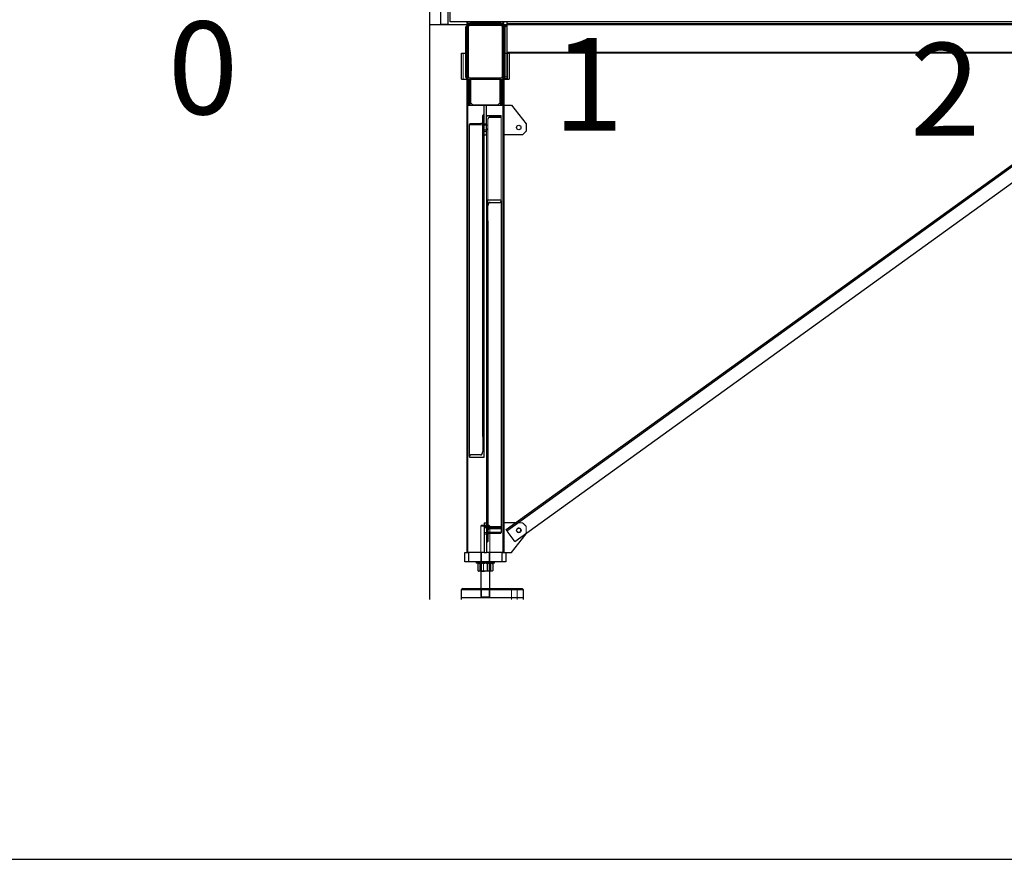
# Model space of a CAD drawing. Units: millimetres. Extents: x -83983 to 115648, y -6767 to 182870.
# Drawn here: x 13495 to 16148, y 0 to 2263 of the extents above; entities that cross this region are included whole.
import ezdxf

# ---------------------------------------------------------------- set-up
doc = ezdxf.new("R2010")
doc.units = ezdxf.units.MM
doc.linetypes.add('HIDDEN', pattern=[1.905, 1.27, -0.635])
doc.linetypes.add('INTERROMPU', pattern=[19.05, 12.7, -6.35])
for name, color, linetype in [('Métrage', 7, 'Continuous'), ('T0-03-Pointille', 162, 'INTERROMPU'), ('T0-05-COTE', 1, 'Continuous'), ('TAMBE-STRUCTURE_ET_PLANCHER_DE_FOSSE_', 56, 'Continuous')]:
    doc.layers.add(name, color=color, linetype=linetype)
doc.styles.add('RT25', font='romant.shx', dxfattribs={"height": 25})

# ---------------------------------------------------------------- blocks, each defined once
blk = doc.blocks.new('A$C06670908')
at = {"layer": 'T0-03-Pointille', "linetype": 'HIDDEN', "lineweight": 18}
for p, q in [((14700, -24454.5), (14700, -24456)), ((14700.2, -24454.3), (14702.5, -24452)), ((14700.6, -24453), (14706, -24453)), ((14702.5, -24443), (14702.5, -24448)), ((14702.5, -24450.2), (14702.5, -24453)), ((14702.5, -24452), (14708, -24452)), ((14703, -24453), (14703, -25873)), ((14706, -24453), (14794, -24453)), ((14792, -24452), (14797.5, -24452)), ((14794, -24453), (14799.4, -24453)), ((14797, -24453), (14797, -25873)), ((14797.5, -24443), (14797.5, -24448)), ((14797.5, -24450.2), (14797.5, -24453)), ((14797.5, -24452), (14799.8, -24454.3)), ((14800, -24454.5), (14800, -24456)), ((14801.5, -24456), (14801.5, -24528)), ((16377.5, -24451), (14807.5, -24451)), ((14690, -24598), (14690, -24528)), ((14697.5, -24528), (14700, -24528)), ((14801.5, -24528), (14800, -24528)), ((14801.5, -24528), (14802.5, -24528)), ((14801.5, -24528), (14801.5, -24591)), ((14802, -24593.5), (14802, -24528)), ((14802, -24528), (14802.5, -24528)), ((16377.5, -24525), (14807.5, -24525)), ((14807.5, -24528), (14807.5, -24591)), ((14810, -24528), (14810, -24598)), ((14700, -24590), (14700, -24594.8)), ((14800, -24590), (14800, -24595.5)), ((14801.5, -24591), (14807.5, -24591)), ((14801.5, -24596), (14801.5, -24591)), ((14807.5, -24591), (14807.5, -24596)), ((14702.5, -24598), (14700, -24595.5)), ((14702.5, -24598), (14705, -24598)), ((14711, -24597.4), (14704.9, -24597.4)), ((14707, -24668), (14707, -24598)), ((14709, -24668), (14709, -24598)), ((14711, -24662), (14711, -24597.4)), ((14789, -24597.4), (14797.5, -24597.4)), ((14789, -24598), (14789, -24597.4)), ((14789, -24598), (14789, -24662)), ((14791, -24668), (14791, -24598)), ((14793, -24598), (14793, -24668)), ((14802.5, -24592.3), (14797.5, -24597.4)), ((14807.5, -24596), (14801.5, -24596)), ((14716, -24667), (14711, -24662)), ((14784, -24667), (14716, -24667)), ((14789, -24662), (14784, -24667)), ((14793, -24696), (14753, -24696)), ((14793, -24697), (14753, -24697)), ((14793, -24696.9), (14793, -24696)), ((14793, -24696.9), (14793, -24923.7)), ((14707, -24720.4), (14747, -24720.4)), ((14747, -24719.8), (14743, -24719.8)), ((14753, -24722), (14747, -24722)), ((14757, -24722), (14753, -24722)), ((14757, -24728.9), (14757, -24704.9)), ((14763, -24699.6), (14790, -24699.6)), ((14763, -24700.6), (14790, -24700.6)), ((14743, -24731.8), (14747, -24731.8)), ((14747, -24734), (14753, -24734)), ((14753, -24731.6), (14754, -24731.6)), ((14753, -24733.6), (14754, -24733.6)), ((14753, -24734), (14757, -24734)), ((14753, -24748), (14753, -24923.7)), ((14757, -24728.9), (14757, -24938.7)), ((14740, -25800), (14738, -25802)), ((14762, -25802), (14738, -25802)), ((14738, -25802), (14738, -25923.5)), ((14740, -25800), (14760, -25800)), ((14753, -25807), (14747, -25807)), ((14793, -25803.4), (14753, -25803.4)), ((14793, -25805.7), (14753, -25805.7)), ((14757, -25806.7), (14753, -25806.7)), ((14757, -25806.9), (14753, -25806.9)), ((14757, -25807.2), (14753, -25807.2)), ((14762, -25802), (14760, -25800)), ((14762, -25923.5), (14762, -25802)), ((14763, -25807.1), (14790, -25807.1)), ((14763, -25809.3), (14790, -25809.3)), ((14850, -25793), (14831, -25793)), ((14860, -25803), (14850, -25793)), ((14860, -25821.4), (14860, -25803)), ((14747, -25819), (14753, -25819)), ((14793, -25818.5), (14753, -25818.5)), ((14753, -25818.7), (14757, -25818.7)), ((14753, -25818.9), (14757, -25818.9)), ((14753, -25819.2), (14757, -25819.2)), ((14753, -25840), (14754, -25840)), ((14753, -25841.4), (14754, -25841.4)), ((14739.5, -25873), (14739.5, -25898)), ((14760.5, -25898), (14760.5, -25873)), ((14737.5, -25898), (14737.5, -25902)), ((14739.6, -25902), (14739.6, -25923.5)), ((14745.1, -25903.6), (14745.1, -25921.9)), ((14760.4, -25923.5), (14760.4, -25902)), ((14762.5, -25902), (14762.5, -25898)), ((14765, -25903.6), (14765, -25921.9)), ((14768.5, -25923.1), (14767.5, -25923.5)), ((14738, -25970), (14738, -25993)), ((14739.5, -25970), (14739.5, -25993)), ((14760.5, -25993), (14760.5, -25970)), ((14762, -25993), (14762, -25970)), ((14820.3, -25970), (14820.3, -25995)), ((14835.3, -25995), (14835.3, -25970)), ((14739.5, -25993), (14737.5, -25995)), ((14738, -25993), (14762, -25993)), ((14738, -25993), (14740, -25995)), ((14760, -25995), (14762, -25993)), ((14762.5, -25995), (14760.5, -25993)), ((14820.3, -25995), (14820.3, -26000)), ((14835.3, -26000), (14835.3, -25995))]:
    blk.add_line(p, q, dxfattribs=at)
at = {"layer": 'T0-03-Pointille', "linetype": 'HIDDEN', "lineweight": 18, "flags": 128}
for points in [[(14745.1, -25903.6), (14750, -25902.4), (14755, -25902)], [(14765, -25903.6), (14766.2, -25902.4), (14767.5, -25902)], [(14767.5, -25902), (14767.7, -25902), (14768.5, -25902.4)], [(14765, -25921.9), (14760.1, -25923.1), (14755, -25923.5)]]:
    blk.add_lwpolyline(points, dxfattribs=at)
at = {"layer": 'T0-03-Pointille', "linetype": 'HIDDEN', "lineweight": 18}
for centre, radius, start, end in [((14790.2, -24696.7), 2.85, 266.8709, 356.4812), ((14762.7, -24705.3), 5.7, 86.8687, 176.4819), ((14762.8, -24706.4), 5.76, 87.5644, 177.3345), ((14790.1, -24697.8), 2.88, 267.5625, 357.3355), ((14754.2, -24728.8), 2.85, 266.8677, 356.4844), ((14754.1, -24730.7), 2.88, 267.5615, 357.339), ((14762.8, -25812.8), 5.76, 87.5668, 177.3334), ((14762.7, -25815), 5.7, 86.8717, 176.4801), ((14790.1, -25804.2), 2.88, 267.5626, 357.333), ((14790.2, -25806.5), 2.85, 266.8624, 356.4872), ((14840, -25813), 6, 90, 218.2895), ((14840, -25813), 6, 33.3045, 90), ((14754.1, -25837.1), 2.88, 267.5615, 357.339), ((14754.2, -25838.5), 2.85, 266.8714, 356.4782), ((14738, -25922.4), 20.4, 91.2485, 112.9167), ((14737.2, -25921.9), 19.9, 66.7979, 89.037), ((14754.8, -25935.3), 33.3, 72.1044, 89.5826), ((14738, -25903.1), 20.4, 247.0804, 268.7579), ((14737.2, -25903.6), 19.9, 270.9664, 293.1952), ((14755.3, -25890.2), 33.3, 252.1078, 269.5818), ((14767.8, -25920.3), 3.17, 209.2405, 264.5158)]:
    blk.add_arc(centre, radius, start, end, dxfattribs=at)
at = {"layer": 'TAMBE-STRUCTURE_ET_PLANCHER_DE_FOSSE_', "linetype": 'Continuous', "lineweight": 25}
for p, q in [((14655, -24443), (14655, -24398)), ((16435, -24443), (14655, -24443)), ((14697.5, -24457), (14700.2, -24454.3)), ((14697.5, -24592.3), (14697.5, -24457)), ((14700, -24443), (14800, -24443)), ((14700, -24443), (14700, -24448)), ((14700, -24448), (14800, -24448)), ((14700, -24453), (14700, -24454.5)), ((14700, -24453), (14700.6, -24453)), ((14700, -24456), (14700, -24590)), ((14702.5, -24448), (14702.5, -24450.2)), ((14704, -24456), (14704, -24590)), ((14792, -24448), (14708, -24448)), ((14792, -24452), (14708, -24452)), ((14796, -24590), (14796, -24456)), ((14797.5, -24448), (14797.5, -24450.2)), ((14799.4, -24453), (14800, -24453)), ((14799.8, -24454.3), (14802.5, -24457)), ((14800, -24448), (14800, -24443)), ((14800, -24453), (14800, -24454.5)), ((14800, -24590), (14800, -24456)), ((14801.5, -24451), (14807.5, -24451)), ((14801.5, -24456), (14801.5, -24451)), ((14807.5, -24456), (14801.5, -24456)), ((14802.5, -24457), (14802.5, -24593)), ((14807.5, -24443), (14807.5, -24448)), ((14807.5, -24448), (14807.5, -24451)), ((14807.5, -24448), (16377.5, -24448)), ((14807.5, -24451), (14807.5, -24456)), ((14807.5, -24456), (14807.5, -24528)), ((14686, -24598), (14686, -24528)), ((14686, -24528), (14694, -24528)), ((14694, -24528), (14697.5, -24528)), ((14802.5, -24528), (14807.5, -24528)), ((14802.5, -24528), (14806, -24528)), ((14807.5, -24528), (14814, -24528)), ((16371, -24528), (14814, -24528)), ((14814, -24528), (14814, -24598)), ((14686, -24598), (14694, -24598)), ((14694, -24598), (14700, -24598)), ((14697.5, -24592.3), (14697.5, -24593)), ((14702.5, -24597.4), (14697.5, -24592.3)), ((14700, -24595.5), (14697.5, -24593)), ((14700, -24594.8), (14700, -25873)), ((14704.9, -24597.4), (14702.5, -24597.4)), ((14705, -24668), (14705, -24598)), ((14705, -24598), (14708, -24598)), ((14708, -24594), (14792, -24594)), ((14708, -24598), (14792, -24598)), ((14792, -24598), (14794.9, -24598)), ((14797.5, -24598), (14794.9, -24598)), ((14795, -24668), (14795, -24598)), ((14802.5, -24593), (14797.5, -24598)), ((14800, -24595.5), (14800, -25873)), ((14800, -24598), (14802, -24598)), ((14802, -24598), (14802, -24593.5)), ((14802, -24598), (14806, -24598)), ((14806, -24598), (14814, -24598)), ((14705, -24668), (14713, -24668)), ((14713, -24668), (14747, -24668)), ((14747, -24718), (14747, -24668)), ((14747, -24668), (14753, -24668)), ((14753, -24668), (14787, -24668)), ((14753, -24718), (14753, -24668)), ((14787, -24668), (14795, -24668)), ((14800, -24668), (14820, -24668)), ((14820, -24668), (14860, -24718)), ((14743, -25560.8), (14743, -24695.8)), ((14747, -24693.8), (14746, -24693.8)), ((14805.7, -25811.3), (16353.9, -24694.5)), ((14707, -25614.9), (14707, -24719.7)), ((14737, -24717.7), (14710, -24717.7)), ((14747, -24718), (14753, -24718)), ((14747, -24718.4), (14747, -24718)), ((14747, -25556.3), (14747, -24718.4)), ((14753, -24738), (14753, -24718)), ((14808, -25814.5), (16356.2, -24697.7)), ((14860, -24718), (14860, -24738)), ((14747, -24738), (14753, -24738)), ((14747, -24748), (14753, -24748)), ((14753, -24748), (14753, -24738)), ((14850, -24748), (14800, -24748)), ((14829.1, -25843.7), (16377.3, -24726.9)), ((14860, -24738), (14850, -24748)), ((14793, -24923.7), (14753, -24923.7)), ((14753, -24923.7), (14753, -24983.7)), ((14763, -24929.7), (14790, -24929.7)), ((14793, -24925.2), (14793, -24923.7)), ((14793, -24925.2), (14793, -25819.2)), ((14757, -24979.2), (14757, -24938.7)), ((14753, -24983.7), (14754, -24983.7)), ((14753, -24983.7), (14753, -25818.1)), ((14757, -24979.2), (14757, -25843.2)), ((14743, -25560.8), (14743, -25601.4)), ((14747, -25556.3), (14746, -25556.3)), ((14747, -25616.4), (14747, -25556.3)), ((14707, -25614.9), (14707, -25616.4)), ((14707, -25616.4), (14747, -25616.4)), ((14737, -25610.4), (14710, -25610.4)), ((14747, -25793), (14753, -25793)), ((14747, -25793), (14747, -25803)), ((14747, -25803), (14747, -25823)), ((14747, -25803), (14753, -25803)), ((14831, -25793), (14800, -25793)), ((14806.3, -25812.1), (14805.7, -25811.3)), ((14747, -25823), (14747, -25873)), ((14747, -25823), (14753, -25823)), ((14753, -25818.1), (14753, -25823)), ((14753, -25823), (14753, -25873)), ((14763, -25821.2), (14790, -25821.2)), ((14827.3, -25841.3), (14811.5, -25819.4)), ((14820, -25873), (14860, -25823)), ((14860, -25823), (14860, -25821.4)), ((14753, -25845.2), (14754, -25845.2)), ((14695, -25898), (14695, -25873)), ((14695, -25873), (14705, -25873)), ((14705, -25873), (14705, -25898)), ((14747, -25873), (14705, -25873)), ((14747, -25873), (14753, -25873)), ((14795, -25873), (14753, -25873)), ((14795, -25898), (14795, -25873)), ((14795, -25873), (14805, -25873)), ((14805, -25873), (14805, -25898)), ((14805, -25873), (14820, -25873)), ((14705, -25898), (14695, -25898)), ((14795, -25898), (14705, -25898)), ((14725, -25898), (14725, -25902)), ((14740.4, -25902), (14725, -25902)), ((14730, -25903.6), (14730, -25921.9)), ((14732, -25902), (14731.4, -25902.3)), ((14735, -25903.6), (14735, -25921.9)), ((14775, -25902), (14740.4, -25902)), ((14754.9, -25903.6), (14754.9, -25921.9)), ((14768.6, -25902.3), (14768, -25902)), ((14770, -25903.6), (14770, -25921.9)), ((14775, -25902), (14775, -25898)), ((14805, -25898), (14795, -25898)), ((14731.4, -25923.2), (14732, -25923.5)), ((14732.5, -25923.5), (14732, -25923.5)), ((14745, -25923.5), (14732.5, -25923.5)), ((14738, -25923.5), (14738, -25970)), ((14762.4, -25923.5), (14745, -25923.5)), ((14762, -25970), (14762, -25923.5)), ((14768, -25923.5), (14762.4, -25923.5)), ((14768, -25923.5), (14768.6, -25923.2)), ((14689, -25970), (14685, -25974)), ((14689, -25970), (14805.9, -25970)), ((14805.9, -25970), (14847, -25970)), ((14847, -25970), (14848.8, -25970)), ((14852.8, -25974), (14848.8, -25970)), ((14685, -25974), (14685, -25995)), ((14809.5, -25974), (14685, -25974)), ((14685, -25995), (14685, -26000)), ((14809.5, -25995), (14685, -25995)), ((14850.7, -25974), (14809.5, -25974)), ((14850.7, -25995), (14809.5, -25995)), ((14852.8, -25974), (14850.7, -25974)), ((14852.8, -25995), (14850.7, -25995)), ((14852.8, -25995), (14852.8, -25974)), ((14852.8, -26000), (14852.8, -25995))]:
    blk.add_line(p, q, dxfattribs=at)
at = {"layer": 'TAMBE-STRUCTURE_ET_PLANCHER_DE_FOSSE_', "linetype": 'Continuous', "lineweight": 25, "flags": 128}
for points in [[(14743, -24713.7), (14742.9, -24714.5), (14742.5, -24715.2), (14742, -24715.9), (14741.2, -24716.5), (14740.3, -24717), (14739.3, -24717.4), (14738.2, -24717.6), (14737, -24717.7)], [(14757, -25825.2), (14757.1, -25824.4), (14757.5, -25823.7), (14758, -25823), (14758.8, -25822.4), (14759.7, -25821.9), (14760.7, -25821.5), (14761.8, -25821.3), (14763, -25821.2)], [(14808, -25814.5), (14808, -25814.5), (14807.9, -25814.3), (14807.7, -25814.1), (14807.5, -25813.8), (14807.2, -25813.4), (14806.9, -25813), (14806.6, -25812.6), (14806.3, -25812.1)], [(14811.5, -25819.4), (14810.8, -25818.4), (14810.2, -25817.5), (14809.6, -25816.7), (14809, -25816), (14808.6, -25815.3), (14808.3, -25814.9), (14808.1, -25814.6), (14808, -25814.5)], [(14829.1, -25843.7), (14829, -25843.7), (14828.9, -25843.5), (14828.8, -25843.3), (14828.6, -25843), (14828.3, -25842.6), (14828, -25842.2), (14827.7, -25841.8), (14827.3, -25841.3)], [(14735, -25903.6), (14733.8, -25902.4), (14732.5, -25902)], [(14754.9, -25903.6), (14750, -25902.4), (14745, -25902)], [(14768.5, -25902.4), (14768.8, -25902.5), (14770, -25903.6)], [(14730, -25921.9), (14731.3, -25923.1), (14732.5, -25923.5)], [(14735, -25921.9), (14739.9, -25923.1), (14745, -25923.5)], [(14770, -25921.9), (14768.7, -25923.1), (14768.5, -25923.1)]]:
    blk.add_lwpolyline(points, dxfattribs=at)
at = {"layer": 'TAMBE-STRUCTURE_ET_PLANCHER_DE_FOSSE_', "linetype": 'Continuous', "lineweight": 25}
for centre in [(14840, -24728), (14840.3, -25813.4)]:
    blk.add_circle(centre, 6, dxfattribs=at)
for centre, radius, start, end in [((14708, -24456), 8, 90, 180), ((14708, -24456), 4, 90, 180), ((14792, -24456), 8, 0, 90), ((14792, -24456), 4, 0, 90), ((14708, -24590), 8, 180, 270), ((14708, -24590), 4, 180, 270), ((14792, -24590), 8, 270, 0), ((14792, -24590), 4, 270, 0), ((14745.6, -24696.4), 2.66, 80.9372, 166.292), ((14709.6, -24720.3), 2.66, 80.9348, 166.2934), ((14840, -25813), 6, 218.2895, 33.3045), ((14790.4, -25818.6), 2.66, 260.9727, 346.3849), ((14754.4, -25842.6), 2.66, 260.967, 346.3842), ((14732.8, -25905.2), 3.17, 95.4829, 150.7679), ((14745.2, -25935.3), 33.3, 90.4174, 107.8956), ((14762.9, -25922.4), 20.4, 91.2439, 112.9213), ((14762.1, -25921.9), 19.9, 66.8036, 89.0312), ((14732.2, -25920.3), 3.17, 275.4845, 330.7586), ((14744.7, -25890.2), 33.3, 270.4182, 287.8922), ((14762.9, -25903.1), 20.4, 247.085, 268.7533), ((14762.1, -25903.6), 19.9, 270.9605, 293.2012)]:
    blk.add_arc(centre, radius, start, end, dxfattribs=at)
for centre, major_axis, ratio, start_param, end_param in [((14763, -24938.7), (0, -9), 0.666331, 3.141593, 4.712389), ((14790, -24925.2), (0, -4.5), 0.666331, 0, 1.570796), ((14754, -24979.2), (0, -4.5), 0.666331, 0, 1.570796), ((14746, -25560.8), (0, 4.51), 0.664776, 0, 1.570796), ((14710, -25614.9), (0, 4.51), 0.664776, 0, 1.570796), ((14737, -25601.4), (0, 9.03), 0.664776, 3.141593, 4.712389)]:
    blk.add_ellipse(centre, major_axis=major_axis, ratio=ratio, start_param=start_param, end_param=end_param, dxfattribs=at)

msp = doc.modelspace()

# ---------------------------------------------------------------- hatches: boundary and pattern name
at = {"lineweight": 18}
h = msp.add_hatch(dxfattribs=at)
h.set_pattern_fill('CORK', color=256, scale=100, style=0)
h.set_pattern_definition([(0, (-18051.08, -28310.96), (0, 317.5), []), (135, (-17892.3, -28469.7), (-635, -635), [449.013, -449.013]), (135, (-17813, -28469.7), (-635, -635), [449.013, -449.013]), (135, (-17733.6, -28469.7), (-635, -635), [449.013, -449.013])])
h.paths.add_polyline_path([(14650.029, 2249.914), (14650.029, 4639.914), (14630.029, 4639.914), (14630.029, 2249.914)], flags=0)

# ---------------------------------------------------------------- linework, layer by layer
at = {"lineweight": 25}
for p, q in [((14630.029, 2249.914), (14630.029, 4639.914)), ((14650.029, 2249.914), (14650.029, 4639.914)), ((14600.029, 699.966), (14600.029, 2999.966)), ((14600.029, 2249.914), (18270.029, 2249.914)), ((14650.029, 2249.914), (14630.029, 2249.914)), ((0.029, -0.034), (30160.029, -0.034))]:
    msp.add_line(p, q, dxfattribs=at)
at = {"layer": 'T0-05-COTE'}
msp.add_line((16078.025, 2249.914), (15691.341, 2249.914), dxfattribs=at)

# ---------------------------------------------------------------- block references
at = {"layer": 'TAMBE-STRUCTURE_ET_PLANCHER_DE_FOSSE_'}
msp.add_blockref('A$C06670908', (0.029, 26699.966), dxfattribs=at)

# ---------------------------------------------------------------- texts
at = {"layer": 'Métrage', "char_height": 250, "style": 'RT25'}
for s, insert, width, attachment_point in [('{0}', (14083.895, 2257.658), 790, 3), ('1', (14932.683, 2213.627), 840, 1), ('2', (15894.3, 2199.945), 550, 1)]:
    msp.add_mtext(s, dxfattribs=dict(at, insert=insert, width=width, attachment_point=attachment_point))

doc.saveas('drawing.dxf')
